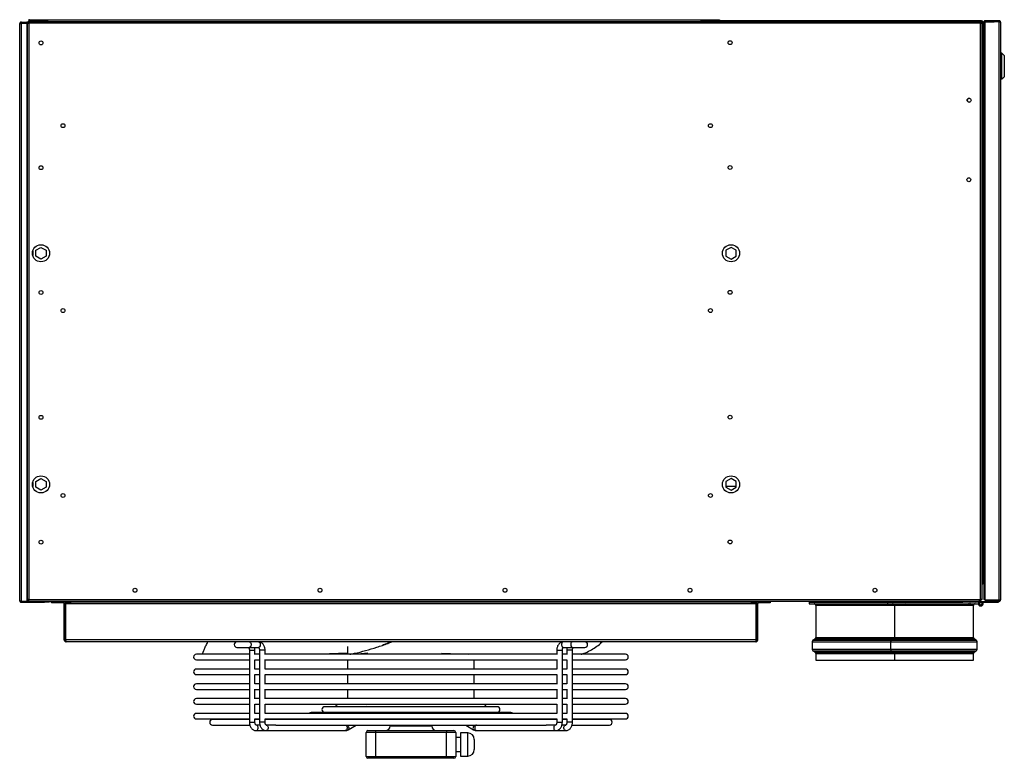
# Model space of a CAD drawing. Units: millimetres. Extents: x 26 to 269, y 55 to 178.
# Drawn here: x 108 to 184, y 55 to 112 of the extents above; entities that cross this region are included whole.
import ezdxf

# ---------------------------------------------------------------- set-up
doc = ezdxf.new("R2010")
doc.units = ezdxf.units.MM

msp = doc.modelspace()

# ---------------------------------------------------------------- linework, layer by layer
at = {"color": 7, "linetype": 'Continuous', "lineweight": 25}
for p, q in [((108.419, 111.826), (108.419, 111.755)), ((108.419, 111.826), (108.844, 111.826)), ((108.844, 111.826), (108.844, 111.755)), ((108.943, 111.826), (108.844, 111.826)), ((108.862, 111.78), (108.933, 111.78)), ((108.862, 111.78), (108.862, 67.219)), ((108.943, 111.862), (109.044, 111.862)), ((108.943, 111.862), (108.943, 111.79)), ((109.044, 111.94), (109.044, 112.012)), ((109.044, 112.012), (110.473, 112.012)), ((109.044, 111.94), (110.473, 111.94)), ((109.044, 111.933), (109.044, 111.862)), ((109.044, 111.933), (110.398, 111.933)), ((109.044, 111.862), (110.398, 111.862)), ((110.398, 111.933), (110.398, 111.862)), ((110.398, 111.862), (110.473, 111.862)), ((110.473, 111.862), (110.473, 112.012)), ((110.473, 112.012), (160.901, 112.012)), ((110.473, 111.862), (160.901, 111.862)), ((160.901, 112.012), (160.901, 111.862)), ((160.901, 112.012), (162.044, 112.012)), ((160.901, 111.94), (162.044, 111.94)), ((160.901, 111.862), (182.534, 111.862)), ((160.973, 111.862), (160.973, 111.933)), ((160.973, 111.933), (161.33, 111.933)), ((161.33, 111.933), (161.33, 111.862)), ((182.558, 111.933), (161.33, 111.933)), ((182.558, 111.862), (161.33, 111.862)), ((162.044, 111.94), (162.044, 112.012)), ((162.044, 112.012), (162.33, 112.012)), ((162.33, 111.94), (162.044, 111.94)), ((162.33, 112.012), (162.33, 111.94)), ((182.534, 111.862), (182.534, 111.79)), ((182.615, 111.78), (182.544, 111.78)), ((182.558, 111.862), (182.558, 111.933)), ((182.615, 111.805), (182.687, 111.805)), ((182.615, 110.933), (182.615, 111.805)), ((182.615, 67.219), (182.615, 111.78)), ((182.687, 110.933), (182.687, 111.805)), ((182.753, 111.852), (182.753, 67.229)), ((182.753, 111.852), (182.828, 111.852)), ((183.914, 111.933), (182.828, 111.933)), ((182.828, 111.933), (182.828, 111.862)), ((183.914, 111.862), (182.828, 111.862)), ((182.828, 111.855), (183.539, 111.855)), ((182.828, 111.852), (182.828, 67.229)), ((183.914, 111.852), (182.828, 111.852)), ((183.539, 111.855), (183.539, 111.852)), ((183.914, 111.933), (183.914, 111.862)), ((183.914, 111.852), (183.914, 67.158)), ((184.042, 111.805), (184.042, 67.205)), ((108.29, 67.133), (108.29, 111.697)), ((108.419, 111.755), (108.844, 111.755)), ((108.419, 67.086), (108.419, 111.745)), ((108.419, 111.745), (108.844, 111.745)), ((108.862, 111.755), (108.844, 111.755)), ((108.844, 111.745), (108.844, 67.086)), ((108.979, 111.755), (108.953, 111.755)), ((182.487, 111.733), (108.99, 111.733)), ((108.99, 111.733), (108.99, 67.219)), ((182.487, 67.219), (182.487, 111.733)), ((182.615, 110.933), (182.687, 110.933)), ((182.687, 110.576), (182.615, 110.576)), ((182.673, 110.558), (182.615, 110.558)), ((182.673, 68.433), (182.673, 110.558)), ((182.673, 110.558), (182.753, 110.558)), ((182.687, 110.933), (182.687, 110.576)), ((182.687, 110.558), (182.687, 110.576)), ((184.149, 109.43), (184.042, 109.43)), ((184.328, 109.251), (184.149, 109.43)), ((184.149, 107.43), (184.149, 109.43)), ((184.328, 109.251), (184.328, 107.608)), ((184.042, 107.43), (184.149, 107.43)), ((184.149, 107.43), (184.328, 107.608)), ((109.543, 94.196), (109.935, 94.423)), ((109.935, 94.423), (110.328, 94.196)), ((163.223, 94.423), (162.83, 94.196)), ((163.615, 94.196), (163.223, 94.423)), ((109.293, 94.121), (109.293, 93.816)), ((109.543, 93.742), (109.543, 94.196)), ((109.935, 93.515), (109.543, 93.742)), ((110.328, 93.742), (109.935, 93.515)), ((110.328, 94.196), (110.328, 93.742)), ((162.83, 94.196), (162.83, 93.742)), ((162.83, 93.742), (163.223, 93.515)), ((163.223, 93.515), (163.615, 93.742)), ((163.615, 93.742), (163.615, 94.196)), ((109.293, 76.264), (109.293, 75.959)), ((109.543, 76.339), (109.935, 76.565)), ((109.543, 75.885), (109.543, 76.339)), ((109.935, 76.565), (110.328, 76.339)), ((110.328, 76.339), (110.328, 75.885)), ((163.223, 76.565), (162.83, 76.339)), ((162.83, 76.339), (162.83, 75.885)), ((163.615, 76.339), (163.223, 76.565)), ((163.615, 75.885), (163.615, 76.339)), ((109.935, 75.658), (109.543, 75.885)), ((110.328, 75.885), (109.935, 75.658)), ((162.83, 75.969), (163.615, 75.969)), ((162.83, 75.885), (163.223, 75.658)), ((163.223, 75.658), (163.615, 75.885)), ((108.844, 67.897), (108.862, 67.897)), ((182.615, 68.433), (182.673, 68.433)), ((182.753, 68.433), (182.673, 68.433)), ((108.419, 67.086), (108.844, 67.086)), ((108.419, 67.005), (108.419, 67.076)), ((108.419, 67.076), (108.99, 67.076)), ((108.419, 67.005), (110.219, 67.005)), ((108.99, 67.219), (108.862, 67.219)), ((108.99, 67.219), (182.487, 67.219)), ((108.99, 67.076), (108.99, 67.219)), ((182.383, 67.076), (108.99, 67.076)), ((110.219, 67.005), (110.219, 67.076)), ((110.576, 67.005), (110.219, 67.005)), ((110.576, 67.076), (110.576, 67.005)), ((110.755, 66.969), (110.755, 67.076)), ((111.112, 66.969), (110.755, 66.969)), ((111.112, 67.076), (111.112, 66.969)), ((111.665, 66.969), (111.112, 66.969)), ((111.665, 66.969), (111.665, 67.076)), ((111.719, 64.112), (111.719, 66.915)), ((111.826, 66.915), (111.719, 66.915)), ((111.826, 64.112), (111.826, 66.915)), ((111.851, 66.969), (111.851, 67.076)), ((112.209, 66.969), (111.851, 66.969)), ((111.851, 66.969), (111.851, 66.915)), ((111.851, 66.915), (165.158, 66.915)), ((111.851, 64.112), (111.851, 66.915)), ((112.209, 67.076), (112.209, 66.969)), ((112.209, 66.969), (164.801, 66.969)), ((164.801, 66.969), (164.801, 67.076)), ((165.158, 66.969), (164.801, 66.969)), ((165.158, 67.076), (165.158, 66.969)), ((165.158, 66.915), (165.158, 66.969)), ((165.158, 64.112), (165.158, 66.915)), ((165.183, 66.915), (165.29, 66.915)), ((165.183, 64.112), (165.183, 66.915)), ((165.29, 64.112), (165.29, 66.915)), ((165.345, 66.969), (165.345, 67.076)), ((165.898, 66.969), (165.345, 66.969)), ((165.898, 66.969), (165.898, 67.076)), ((166.255, 66.969), (165.898, 66.969)), ((166.255, 67.076), (166.255, 66.969)), ((169.258, 67.076), (169.258, 66.897)), ((169.258, 67.076), (169.258, 67.005)), ((169.258, 67.076), (169.258, 67.005)), ((169.258, 67.005), (175.319, 67.005)), ((169.258, 67.005), (172.83, 67.005)), ((172.83, 67.005), (175.319, 67.005)), ((175.319, 67.076), (175.319, 66.897)), ((175.319, 67.076), (175.319, 67.005)), ((175.319, 67.005), (178.891, 67.005)), ((178.891, 67.005), (181.125, 67.005)), ((181.125, 67.005), (181.125, 67.076)), ((182.315, 67.005), (181.125, 67.005)), ((182.315, 67.005), (182.315, 67.076)), ((182.315, 67.005), (182.365, 67.005)), ((182.508, 67.076), (182.383, 67.076)), ((182.615, 67.219), (182.487, 67.219)), ((182.508, 67.076), (182.957, 67.076)), ((182.508, 67.005), (183.892, 67.005)), ((182.602, 66.949), (182.665, 66.984)), ((182.651, 67.005), (182.665, 66.984)), ((182.828, 67.229), (182.753, 67.229)), ((182.828, 67.229), (182.828, 67.158)), ((183.914, 67.158), (182.828, 67.158)), ((182.957, 67.076), (182.957, 67.147)), ((183.914, 67.147), (182.957, 67.147)), ((183.914, 67.076), (182.957, 67.076)), ((183.892, 67.076), (183.892, 67.005)), ((183.914, 67.076), (183.914, 67.147)), ((169.258, 66.897), (172.143, 66.897)), ((169.776, 66.755), (169.776, 64.295)), ((172.143, 66.897), (175.319, 66.897)), ((175.807, 66.755), (172.995, 66.755)), ((175.319, 66.897), (181.534, 66.897)), ((175.837, 66.755), (175.837, 64.295)), ((181.491, 66.755), (176.908, 66.755)), ((181.534, 66.897), (182.33, 66.897)), ((181.944, 64.295), (181.944, 66.755)), ((111.719, 64.112), (111.826, 64.112)), ((165.158, 64.112), (111.851, 64.112)), ((165.129, 63.95), (111.88, 63.95)), ((165.29, 64.112), (165.183, 64.112)), ((169.49, 63.951), (169.49, 63.38)), ((169.713, 64.176), (169.554, 64.07)), ((175.551, 63.951), (175.551, 63.38)), ((175.774, 64.176), (175.615, 64.07)), ((182.167, 64.07), (182.008, 64.176)), ((182.23, 63.38), (182.23, 63.951)), ((125.072, 63.522), (126.017, 63.522)), ((126.017, 63.522), (126.724, 63.522)), ((126.03, 63.307), (126.03, 57.736)), ((126.458, 62.978), (126.458, 63.307)), ((126.813, 63.307), (126.813, 57.736)), ((127.241, 62.974), (127.241, 63.307)), ((133.612, 63.6), (133.612, 62.989)), ((149.768, 63.307), (149.768, 62.974)), ((150.197, 57.736), (150.197, 63.307)), ((150.286, 63.522), (150.993, 63.522)), ((150.551, 63.307), (150.551, 62.978)), ((150.98, 57.736), (150.98, 63.307)), ((150.993, 63.522), (151.938, 63.522)), ((169.554, 63.261), (169.713, 63.154)), ((175.615, 63.261), (175.774, 63.154)), ((182.008, 63.154), (182.167, 63.261)), ((126.03, 62.989), (121.933, 62.989)), ((121.933, 62.56), (126.03, 62.56)), ((126.813, 62.989), (126.458, 62.989)), ((126.458, 61.835), (126.458, 62.571)), ((126.458, 62.56), (126.813, 62.56)), ((149.768, 62.989), (127.241, 62.989)), ((127.241, 61.831), (127.241, 62.575)), ((127.241, 62.56), (149.768, 62.56)), ((133.612, 63.062), (131.52, 62.989)), ((133.298, 62.989), (133.037, 63.042)), ((133.612, 62.56), (133.612, 61.846)), ((135.167, 63.078), (134.38, 62.989)), ((140.876, 63.078), (142.94, 62.989)), ((143.398, 61.846), (143.398, 62.56)), ((149.768, 62.575), (149.768, 61.831)), ((150.551, 62.989), (150.197, 62.989)), ((150.197, 62.56), (150.551, 62.56)), ((150.551, 62.571), (150.551, 61.835)), ((155.076, 62.989), (150.98, 62.989)), ((150.98, 62.56), (155.076, 62.56)), ((169.776, 63.036), (169.776, 62.54)), ((169.776, 62.54), (172.242, 62.54)), ((172.242, 62.54), (175.837, 62.54)), ((175.837, 63.036), (175.837, 62.54)), ((175.837, 62.54), (181.15, 62.54)), ((181.15, 62.54), (181.944, 62.54)), ((181.944, 62.54), (181.944, 63.036)), ((126.03, 61.846), (121.933, 61.846)), ((126.813, 61.846), (126.458, 61.846)), ((149.768, 61.846), (127.241, 61.846)), ((150.551, 61.846), (150.197, 61.846)), ((155.076, 61.846), (150.98, 61.846)), ((121.933, 61.417), (126.03, 61.417)), ((126.458, 60.692), (126.458, 61.428)), ((126.458, 61.417), (126.813, 61.417)), ((127.241, 60.689), (127.241, 61.432)), ((127.241, 61.417), (149.768, 61.417)), ((133.612, 61.417), (133.612, 60.703)), ((143.398, 60.703), (143.398, 61.417)), ((149.768, 61.432), (149.768, 60.689)), ((150.197, 61.417), (150.551, 61.417)), ((150.551, 61.428), (150.551, 60.692)), ((150.98, 61.417), (155.076, 61.417)), ((126.03, 60.703), (121.933, 60.703)), ((121.933, 60.275), (126.03, 60.275)), ((126.813, 60.703), (126.458, 60.703)), ((126.458, 59.549), (126.458, 60.286)), ((126.458, 60.275), (126.813, 60.275)), ((149.768, 60.703), (127.241, 60.703)), ((127.241, 59.546), (127.241, 60.289)), ((127.241, 60.275), (149.768, 60.275)), ((133.612, 60.275), (133.612, 59.56)), ((143.398, 59.56), (143.398, 60.275)), ((149.768, 60.289), (149.768, 59.546)), ((150.551, 60.703), (150.197, 60.703)), ((150.197, 60.275), (150.551, 60.275)), ((150.551, 60.286), (150.551, 59.549)), ((155.076, 60.703), (150.98, 60.703)), ((150.98, 60.275), (155.076, 60.275)), ((126.03, 59.56), (121.933, 59.56)), ((126.813, 59.56), (126.458, 59.56)), ((149.768, 59.56), (127.241, 59.56)), ((150.551, 59.56), (150.197, 59.56)), ((155.076, 59.56), (150.98, 59.56)), ((121.933, 59.132), (126.03, 59.132)), ((126.458, 58.406), (126.458, 59.143)), ((126.458, 59.132), (126.813, 59.132)), ((127.241, 58.403), (127.241, 59.146)), ((127.241, 59.132), (149.768, 59.132)), ((145.161, 58.935), (131.849, 58.935)), ((132.901, 58.953), (144.109, 58.953)), ((135.037, 58.953), (135.007, 58.935)), ((135.82, 58.953), (135.79, 58.935)), ((137.473, 58.935), (137.48, 58.953)), ((139.53, 58.953), (139.537, 58.935)), ((141.22, 58.935), (141.19, 58.953)), ((142.002, 58.935), (141.973, 58.953)), ((149.768, 59.146), (149.768, 58.403)), ((150.197, 59.132), (150.551, 59.132)), ((150.551, 59.143), (150.551, 58.406)), ((150.98, 59.132), (155.076, 59.132)), ((126.03, 58.417), (121.933, 58.417)), ((121.933, 57.989), (126.03, 57.989)), ((126.03, 57.95), (123.178, 57.95)), ((126.813, 58.417), (126.458, 58.417)), ((126.458, 57.736), (126.458, 58)), ((126.458, 57.989), (126.813, 57.989)), ((126.813, 57.95), (126.458, 57.95)), ((149.768, 58.417), (127.241, 58.417)), ((127.241, 57.736), (127.241, 58.003)), ((127.241, 57.989), (149.768, 57.989)), ((149.768, 57.95), (127.241, 57.95)), ((129.604, 57.989), (129.569, 57.95)), ((146.213, 58.488), (130.797, 58.488)), ((131.849, 58.506), (145.161, 58.506)), ((134.293, 58.506), (134.263, 58.488)), ((135.076, 58.506), (135.046, 58.488)), ((135.879, 58.488), (135.909, 58.506)), ((136.898, 58.506), (136.898, 58.488)), ((140.112, 58.488), (140.112, 58.506)), ((141.101, 58.506), (141.131, 58.488)), ((141.963, 58.488), (141.934, 58.506)), ((142.746, 58.488), (142.716, 58.506)), ((147.44, 57.95), (147.405, 57.989)), ((149.768, 58.003), (149.768, 57.736)), ((150.551, 58.417), (150.197, 58.417)), ((150.197, 57.989), (150.551, 57.989)), ((150.551, 57.95), (150.197, 57.95)), ((150.551, 58), (150.551, 57.736)), ((155.076, 58.417), (150.98, 58.417)), ((150.98, 57.989), (155.076, 57.989)), ((153.832, 57.95), (150.98, 57.95)), ((123.178, 57.522), (126.052, 57.522)), ((126.843, 57.522), (126.547, 57.522)), ((126.547, 57.093), (127.33, 57.093)), ((128.065, 57.522), (127.33, 57.522)), ((127.33, 57.093), (133.434, 57.093)), ((128.065, 57.522), (148.944, 57.522)), ((133.662, 57.158), (134.269, 57.522)), ((135.188, 57.093), (135.759, 57.093)), ((135.759, 57.093), (135.759, 56.95)), ((135.759, 57.093), (141.25, 57.093)), ((136.898, 57.522), (136.898, 57.45)), ((140.112, 57.45), (140.112, 57.522)), ((141.25, 57.093), (141.25, 56.95)), ((141.25, 57.093), (141.822, 57.093)), ((142.741, 57.522), (143.347, 57.158)), ((143.576, 57.093), (149.68, 57.093)), ((149.68, 57.522), (148.944, 57.522)), ((149.68, 57.093), (150.462, 57.093)), ((150.462, 57.522), (150.168, 57.522)), ((150.957, 57.522), (153.832, 57.522)), ((135.759, 56.95), (135.045, 56.95)), ((135.045, 55.093), (135.045, 56.95)), ((141.25, 56.95), (135.759, 56.95)), ((135.759, 56.95), (135.759, 55.093)), ((141.25, 55.093), (141.25, 56.95)), ((141.965, 56.95), (141.25, 56.95)), ((141.965, 56.95), (141.965, 55.093)), ((142.322, 56.557), (141.965, 56.557)), ((142.893, 56.915), (142.322, 56.915)), ((142.322, 56.915), (142.322, 56.022)), ((143.393, 56.415), (143.393, 56.022)), ((142.322, 56.022), (142.322, 55.129)), ((143.393, 56.022), (143.393, 55.629)), ((135.045, 55.093), (135.759, 55.093)), ((135.759, 54.95), (135.188, 54.95)), ((135.759, 55.093), (141.25, 55.093)), ((135.759, 54.95), (135.759, 55.093)), ((141.25, 54.95), (135.759, 54.95)), ((141.25, 54.95), (141.25, 55.093)), ((141.25, 55.093), (141.965, 55.093)), ((141.822, 54.95), (141.25, 54.95)), ((141.965, 55.486), (142.322, 55.486)), ((142.322, 55.129), (142.893, 55.129))]:
    msp.add_line(p, q, dxfattribs=at)
at = {"color": 8, "linetype": 'Continuous', "lineweight": 25}
for p, q in [((182.828, 111.855), (182.828, 111.852)), ((108.862, 67.237), (108.844, 67.237)), ((172.806, 66.755), (169.776, 66.755)), ((176.768, 66.755), (175.837, 66.755)), ((181.944, 66.755), (181.585, 66.755)), ((169.49, 63.951), (172.187, 63.951)), ((169.554, 64.07), (172.199, 64.07)), ((169.713, 64.176), (172.23, 64.176)), ((169.776, 64.295), (172.242, 64.295)), ((172.187, 63.951), (175.551, 63.951)), ((172.199, 64.07), (175.615, 64.07)), ((172.23, 64.176), (175.774, 64.176)), ((172.242, 64.295), (175.837, 64.295)), ((175.551, 63.951), (181.362, 63.951)), ((175.615, 64.07), (181.315, 64.07)), ((175.774, 64.176), (181.197, 64.176)), ((175.837, 64.295), (181.15, 64.295)), ((181.15, 64.295), (181.944, 64.295)), ((181.197, 64.176), (182.008, 64.176)), ((181.315, 64.07), (182.167, 64.07)), ((181.362, 63.951), (182.23, 63.951)), ((126.03, 63.307), (126.458, 63.307)), ((127.241, 63.307), (126.813, 63.307)), ((149.768, 63.307), (150.197, 63.307)), ((150.98, 63.307), (150.551, 63.307)), ((169.49, 63.38), (172.187, 63.38)), ((169.554, 63.261), (172.199, 63.261)), ((169.713, 63.154), (172.23, 63.154)), ((172.187, 63.38), (175.551, 63.38)), ((172.199, 63.261), (175.615, 63.261)), ((172.23, 63.154), (175.774, 63.154)), ((175.551, 63.38), (181.362, 63.38)), ((175.615, 63.261), (181.315, 63.261)), ((175.774, 63.154), (181.197, 63.154)), ((181.197, 63.154), (182.008, 63.154)), ((181.315, 63.261), (182.167, 63.261)), ((181.362, 63.38), (182.23, 63.38)), ((169.776, 63.036), (172.242, 63.036)), ((172.242, 63.036), (175.837, 63.036)), ((175.837, 63.036), (181.15, 63.036)), ((181.15, 63.036), (181.944, 63.036)), ((135.673, 58.935), (135.671, 58.953)), ((135.768, 58.935), (135.773, 58.953)), ((136.454, 58.953), (136.456, 58.935)), ((136.556, 58.953), (136.551, 58.935)), ((137.258, 58.953), (137.253, 58.935)), ((139.751, 58.953), (139.756, 58.935)), ((140.453, 58.953), (140.458, 58.935)), ((140.556, 58.953), (140.553, 58.935)), ((141.241, 58.935), (141.236, 58.953)), ((141.336, 58.935), (141.338, 58.953)), ((126.03, 57.736), (126.458, 57.736)), ((127.241, 57.736), (126.813, 57.736)), ((136.898, 57.45), (140.112, 57.45)), ((149.768, 57.736), (150.197, 57.736)), ((150.98, 57.736), (150.551, 57.736)), ((142.893, 56.022), (142.893, 56.915)), ((142.893, 55.129), (142.893, 56.022))]:
    msp.add_line(p, q, dxfattribs=at)
at = {"color": 7, "linetype": 'Continuous', "lineweight": 25, "flags": 128}
msp.add_lwpolyline([(176.815, 66.897), (176.833, 66.895), (176.851, 66.887), (176.867, 66.873), (176.881, 66.856), (176.892, 66.834), (176.901, 66.809), (176.906, 66.783), (176.908, 66.755)], dxfattribs=at)
at = {"color": 8, "linetype": 'Continuous', "lineweight": 25, "flags": 128}
for points in [[(126.017, 63.95), (126.069, 63.937), (126.114, 63.9), (126.148, 63.843), (126.166, 63.773), (126.166, 63.699), (126.148, 63.629), (126.114, 63.572), (126.069, 63.535), (126.017, 63.522), (126.017, 63.522)], [(126.724, 63.95), (126.776, 63.937), (126.821, 63.9), (126.855, 63.843), (126.873, 63.773), (126.873, 63.699), (126.855, 63.629), (126.821, 63.572), (126.776, 63.535), (126.724, 63.522), (126.724, 63.522)], [(150.286, 63.95), (150.234, 63.937), (150.188, 63.9), (150.154, 63.843), (150.136, 63.773), (150.136, 63.699), (150.154, 63.629), (150.188, 63.572), (150.234, 63.535), (150.286, 63.522), (150.286, 63.522)], [(150.993, 63.95), (150.941, 63.937), (150.895, 63.9), (150.862, 63.843), (150.844, 63.773), (150.844, 63.699), (150.862, 63.629), (150.895, 63.572), (150.941, 63.535), (150.993, 63.522), (150.993, 63.522)], [(126.547, 57.093), (126.599, 57.106), (126.644, 57.143), (126.678, 57.2), (126.696, 57.27), (126.696, 57.345), (126.678, 57.415), (126.644, 57.472), (126.599, 57.509), (126.547, 57.522)], [(127.33, 57.522), (127.382, 57.509), (127.427, 57.472), (127.461, 57.415), (127.479, 57.345), (127.479, 57.27), (127.461, 57.2), (127.427, 57.143), (127.382, 57.106), (127.33, 57.093), (127.33, 57.093)], [(133.434, 57.522), (133.486, 57.509), (133.531, 57.472), (133.565, 57.415), (133.583, 57.345), (133.583, 57.27), (133.565, 57.2), (133.531, 57.143), (133.486, 57.106), (133.434, 57.093), (133.434, 57.093)], [(133.56, 57.522), (133.604, 57.493), (133.654, 57.44), (133.691, 57.376), (133.712, 57.307), (133.713, 57.243), (133.695, 57.19), (133.662, 57.158)], [(143.45, 57.522), (143.405, 57.493), (143.356, 57.44), (143.318, 57.376), (143.298, 57.307), (143.297, 57.243), (143.315, 57.19), (143.347, 57.158)], [(143.576, 57.522), (143.524, 57.509), (143.478, 57.472), (143.445, 57.415), (143.427, 57.345), (143.427, 57.27), (143.445, 57.2), (143.478, 57.143), (143.524, 57.106), (143.576, 57.093), (143.576, 57.093)], [(149.68, 57.522), (149.628, 57.509), (149.582, 57.472), (149.548, 57.415), (149.53, 57.345), (149.53, 57.27), (149.548, 57.2), (149.582, 57.143), (149.628, 57.106), (149.68, 57.093), (149.68, 57.093)], [(150.462, 57.093), (150.411, 57.106), (150.365, 57.143), (150.331, 57.2), (150.313, 57.27), (150.313, 57.345), (150.331, 57.415), (150.365, 57.472), (150.411, 57.509), (150.462, 57.522)]]:
    msp.add_lwpolyline(points, dxfattribs=at)
at = {"color": 7, "linetype": 'Continuous', "lineweight": 25}
for centre, radius in [((109.935, 110.219), 0.15), ((163.151, 110.237), 0.15), ((181.61, 105.79), 0.15), ((111.635, 103.826), 0.15), ((161.635, 103.826), 0.15), ((109.935, 100.576), 0.15), ((163.151, 100.594), 0.15), ((181.587, 99.647), 0.15), ((109.935, 93.969), 0.661), ((163.223, 93.969), 0.661), ((109.935, 90.933), 0.15), ((163.151, 90.951), 0.15), ((111.635, 89.54), 0.15), ((161.635, 89.54), 0.15), ((109.935, 81.29), 0.15), ((163.151, 81.308), 0.15), ((109.935, 76.112), 0.661), ((163.223, 76.112), 0.661), ((111.635, 75.255), 0.15), ((161.635, 75.255), 0.15), ((109.935, 71.647), 0.15), ((163.151, 71.665), 0.15), ((117.195, 67.933), 0.15), ((131.481, 67.933), 0.15), ((145.767, 67.933), 0.15), ((160.053, 67.933), 0.15), ((174.338, 67.933), 0.15), ((182.508, 66.897), 0.107)]:
    msp.add_circle(centre, radius, dxfattribs=at)
for centre, radius, start, end in [((109.044, 111.937), 0.075, 90, 270), ((109.044, 111.937), 0.00357, 90, 270), ((182.558, 111.805), 0.129, 0, 90), ((182.558, 111.805), 0.0571, 0, 90), ((182.828, 111.858), 0.075, 90, 184.99495), ((182.828, 111.858), 0.00357, 90, 270), ((181.61, 105.79), 0.15, 90, 270.18779), ((108.99, 67.237), 0.161, 205.49074, 270), ((108.99, 67.237), 0.0543, 200.00519, 270), ((111.665, 66.915), 0.161, 0, 90), ((111.665, 66.915), 0.0543, 0, 90), ((165.345, 66.915), 0.161, 90, 180), ((165.345, 66.915), 0.0543, 90, 180), ((182.508, 66.897), 0.179, 90, 29), ((182.508, 66.897), 0.107, 90, 29), ((182.957, 67.205), 0.129, 201.46157, 270), ((182.957, 67.205), 0.0571, 235.40877, 270), ((169.633, 66.755), 0.143, 0, 90), ((168.277, 66.79), 4.529, 359.54817, 1.35572), ((173.661, 66.79), 0.667, 170.74714, 183.06038), ((175.694, 66.755), 0.143, 0, 90), ((176.642, 66.773), 0.127, 351.659, 77.95608), ((181.624, 66.764), 0.134, 94.95443, 184.21722), ((181.72, 66.763), 0.135, 93.80024, 183.3526), ((182.087, 66.755), 0.143, 90, 180), ((125.072, 63.736), 0.214, 90, 270), ((151.938, 63.736), 0.214, 270, 90), ((169.633, 63.951), 0.143, 123.85503, 180), ((169.633, 64.295), 0.143, 303.85503, 0), ((175.694, 63.951), 0.143, 123.85503, 180), ((175.694, 64.295), 0.143, 303.85503, 0), ((182.087, 64.295), 0.143, 180, 236.14497), ((182.087, 63.951), 0.143, 0, 56.14497), ((169.633, 63.38), 0.143, 180, 236.14497), ((169.633, 63.036), 0.143, 0, 56.14497), ((175.694, 63.38), 0.143, 180, 236.14497), ((175.694, 63.036), 0.143, 0, 56.14497), ((182.087, 63.036), 0.143, 123.85503, 180), ((182.087, 63.38), 0.143, 303.85503, 0), ((121.933, 62.775), 0.214, 90, 270), ((155.076, 62.775), 0.214, 270, 90), ((121.933, 61.632), 0.214, 90, 270), ((155.076, 61.632), 0.214, 270, 90), ((121.933, 60.489), 0.214, 90, 270), ((155.076, 60.489), 0.214, 270, 90), ((121.933, 59.346), 0.214, 90, 270), ((155.076, 59.346), 0.214, 270, 90), ((131.849, 58.721), 0.214, 90, 270), ((132.901, 59.167), 0.214, 189.49307, 270), ((144.109, 59.167), 0.214, 270, 350.50693), ((145.161, 58.721), 0.214, 270, 90), ((121.933, 58.203), 0.214, 90, 270), ((123.178, 57.736), 0.214, 90, 270), ((130.797, 58.274), 0.214, 90, 137.96866), ((146.213, 58.274), 0.214, 42.03134, 90), ((153.832, 57.736), 0.214, 270, 90), ((155.076, 58.203), 0.214, 270, 90), ((135.188, 56.95), 0.143, 90, 180), ((136.54, 57.45), 0.357, 270, 0), ((140.469, 57.45), 0.357, 180, 270), ((141.822, 56.95), 0.143, 0, 90), ((142.893, 56.415), 0.5, 0, 90), ((142.893, 55.629), 0.5, 270, 0), ((135.188, 55.093), 0.143, 180, 270), ((141.822, 55.093), 0.143, 270, 0)]:
    msp.add_arc(centre, radius, start, end, dxfattribs=at)
at = {"color": 8, "linetype": 'Continuous', "lineweight": 25}
msp.add_arc((175.952, 66.755), 0.146, 153.73061, 180.03677, dxfattribs=at)
at = {"color": 7, "linetype": 'Continuous', "lineweight": 25}
for points, knots in [([(108.419, 111.826), (108.404, 111.825), (108.375, 111.822), (108.335, 111.798), (108.306, 111.764), (108.292, 111.728), (108.291, 111.705), (108.29, 111.697)], [0, 0, 0, 0, 0.22046, 0.440935, 0.66141, 0.881885, 1, 1, 1, 1]), ([(108.862, 111.78), (108.863, 111.777), (108.866, 111.77), (108.89, 111.759), (108.924, 111.749), (108.96, 111.74), (108.983, 111.735), (108.99, 111.733)], [0, 0, 0, 0, 0.22046, 0.440935, 0.66141, 0.881885, 1, 1, 1, 1]), ([(108.933, 111.78), (108.934, 111.776), (108.936, 111.769), (108.948, 111.757), (108.966, 111.746), (108.982, 111.738), (108.99, 111.734), (108.99, 111.733)], [0, 0, 0, 0, 0.242757, 0.485514, 0.728178, 0.970843, 1, 1, 1, 1]), ([(108.99, 111.733), (108.987, 111.748), (108.98, 111.778), (108.97, 111.817), (108.959, 111.846), (108.951, 111.86), (108.945, 111.861), (108.943, 111.862)], [0, 0, 0, 0, 0.22046, 0.440935, 0.66141, 0.881885, 1, 1, 1, 1]), ([(108.99, 111.733), (108.987, 111.74), (108.979, 111.755), (108.968, 111.774), (108.956, 111.786), (108.948, 111.79), (108.944, 111.79), (108.943, 111.79)], [0, 0, 0, 0, 0.242757, 0.485514, 0.728178, 0.970843, 1, 1, 1, 1]), ([(182.534, 111.862), (182.53, 111.86), (182.524, 111.857), (182.513, 111.834), (182.503, 111.8), (182.494, 111.764), (182.489, 111.741), (182.487, 111.733)], [0, 0, 0, 0, 0.22046, 0.440935, 0.66141, 0.881885, 1, 1, 1, 1]), ([(182.534, 111.79), (182.53, 111.79), (182.523, 111.788), (182.511, 111.775), (182.5, 111.757), (182.492, 111.742), (182.487, 111.734), (182.487, 111.733)], [0, 0, 0, 0, 0.242757, 0.485514, 0.728178, 0.970843, 1, 1, 1, 1]), ([(182.487, 111.733), (182.502, 111.737), (182.531, 111.744), (182.571, 111.754), (182.6, 111.764), (182.614, 111.773), (182.615, 111.778), (182.615, 111.78)], [0, 0, 0, 0, 0.22046, 0.440935, 0.66141, 0.881885, 1, 1, 1, 1]), ([(182.487, 111.733), (182.494, 111.737), (182.509, 111.745), (182.527, 111.756), (182.54, 111.767), (182.544, 111.776), (182.544, 111.78), (182.544, 111.78)], [0, 0, 0, 0, 0.242757, 0.485514, 0.728178, 0.970843, 1, 1, 1, 1]), ([(184.042, 111.805), (184.041, 111.819), (184.038, 111.849), (184.014, 111.888), (183.98, 111.918), (183.944, 111.932), (183.922, 111.933), (183.914, 111.933)], [0, 0, 0, 0, 0.22046, 0.440935, 0.66141, 0.881885, 1, 1, 1, 1]), ([(183.957, 111.841), (183.956, 111.842), (183.952, 111.849), (183.938, 111.858), (183.923, 111.862), (183.915, 111.862), (183.914, 111.862)], [0, 0, 0, 0, 0.064575, 0.505781, 0.946987, 1, 1, 1, 1]), ([(183.914, 111.852), (183.929, 111.848), (183.958, 111.841), (183.998, 111.831), (184.027, 111.821), (184.041, 111.812), (184.042, 111.806), (184.042, 111.805)], [0, 0, 0, 0, 0.22046, 0.440935, 0.66141, 0.881885, 1, 1, 1, 1]), ([(108.29, 111.697), (108.292, 111.701), (108.295, 111.708), (108.318, 111.718), (108.353, 111.729), (108.388, 111.737), (108.411, 111.743), (108.419, 111.745)], [0, 0, 0, 0, 0.22046, 0.440935, 0.66141, 0.881885, 1, 1, 1, 1]), ([(108.419, 111.755), (108.412, 111.754), (108.398, 111.752), (108.382, 111.743), (108.377, 111.736), (108.376, 111.734)], [0, 0, 0, 0, 0.442616, 0.885232, 1, 1, 1, 1]), ([(108.419, 67.086), (108.404, 67.09), (108.375, 67.097), (108.335, 67.107), (108.306, 67.117), (108.292, 67.126), (108.291, 67.131), (108.29, 67.133)], [0, 0, 0, 0, 0.22046, 0.440935, 0.66141, 0.881885, 1, 1, 1, 1]), ([(108.29, 67.133), (108.292, 67.118), (108.295, 67.089), (108.318, 67.049), (108.353, 67.02), (108.388, 67.006), (108.411, 67.005), (108.419, 67.005)], [0, 0, 0, 0, 0.22046, 0.440935, 0.66141, 0.881885, 1, 1, 1, 1]), ([(108.376, 67.096), (108.377, 67.095), (108.381, 67.088), (108.395, 67.08), (108.41, 67.076), (108.418, 67.076), (108.419, 67.076)], [0, 0, 0, 0, 0.064575, 0.505781, 0.946987, 1, 1, 1, 1]), ([(182.409, 67.219), (182.408, 67.204), (182.404, 67.168), (182.397, 67.121), (182.39, 67.083), (182.385, 67.078), (182.383, 67.076)], [0, 0, 0, 0, 0.189052, 0.459368, 0.729684, 1, 1, 1, 1]), ([(182.383, 67.076), (182.404, 67.078), (182.446, 67.083), (182.499, 67.121), (182.534, 67.168), (182.538, 67.204), (182.54, 67.219)], [0, 0, 0, 0, 0.270316, 0.540632, 0.810948, 1, 1, 1, 1]), ([(182.406, 67.189), (182.411, 67.192), (182.422, 67.199), (182.432, 67.21), (182.433, 67.218), (182.433, 67.219)], [0, 0, 0, 0, 0.435781, 0.945908, 1, 1, 1, 1]), ([(184.042, 67.205), (184.041, 67.201), (184.038, 67.194), (184.014, 67.184), (183.98, 67.174), (183.944, 67.165), (183.922, 67.159), (183.914, 67.158)], [0, 0, 0, 0, 0.2204604, 0.4409352, 0.6614102, 0.8818849, 1, 1, 1, 1]), ([(183.914, 67.076), (183.929, 67.078), (183.958, 67.081), (183.998, 67.104), (184.027, 67.138), (184.041, 67.174), (184.042, 67.197), (184.042, 67.205)], [0, 0, 0, 0, 0.22046, 0.440935, 0.66141, 0.881885, 1, 1, 1, 1]), ([(183.914, 67.147), (183.921, 67.148), (183.935, 67.15), (183.95, 67.159), (183.955, 67.166), (183.956, 67.168)], [0, 0, 0, 0, 0.442616, 0.885232, 1, 1, 1, 1]), ([(172.995, 66.755), (172.993, 66.755), (172.939, 66.755), (172.876, 66.758), (172.815, 66.755), (172.806, 66.755)], [0, 0, 0, 0, 0.037889, 0.844619, 1, 1, 1, 1]), ([(175.843, 66.755), (175.843, 66.755), (175.834, 66.755), (175.822, 66.758), (175.809, 66.755), (175.807, 66.755)], [0, 0, 0, 0, 0.0378893, 0.8446193, 1, 1, 1, 1]), ([(176.908, 66.755), (176.906, 66.755), (176.866, 66.755), (176.819, 66.758), (176.775, 66.755), (176.768, 66.755)], [0, 0, 0, 0, 0.0378893, 0.8446193, 1, 1, 1, 1]), ([(181.585, 66.755), (181.584, 66.755), (181.559, 66.755), (181.528, 66.758), (181.496, 66.755), (181.491, 66.755)], [0, 0, 0, 0, 0.037889, 0.844619, 1, 1, 1, 1]), ([(111.826, 64.112), (111.827, 64.105), (111.829, 64.091), (111.84, 64.073), (111.852, 64.066), (111.857, 64.063)], [0, 0, 0, 0, 0.350353, 0.700707, 1, 1, 1, 1]), ([(122.441, 62.989), (122.442, 63.012), (122.444, 63.091), (122.499, 63.27), (122.606, 63.527), (122.72, 63.755), (122.808, 63.91), (122.831, 63.95)], [0, 0, 0, 0, 0.112549, 0.376912, 0.643344, 0.907408, 1, 1, 1, 1]), ([(127.241, 63.307), (127.241, 63.331), (127.239, 63.395), (127.222, 63.498), (127.184, 63.614), (127.128, 63.719), (127.058, 63.807), (126.977, 63.874), (126.889, 63.922), (126.802, 63.947), (126.746, 63.949), (126.724, 63.95)], [0, 0, 0, 0, 0.071487, 0.1973304, 0.3243887, 0.4527303, 0.5815561, 0.6948709, 0.8050732, 0.9243993, 1, 1, 1, 1]), ([(133.783, 62.989), (133.905, 63.012), (134.31, 63.091), (135.009, 63.27), (135.87, 63.527), (136.543, 63.755), (136.921, 63.91), (137.019, 63.95)], [0, 0, 0, 0, 0.112549, 0.376912, 0.643344, 0.907408, 1, 1, 1, 1]), ([(136.982, 63.95), (136.938, 63.932), (136.842, 63.891), (136.702, 63.835), (136.571, 63.784), (136.464, 63.743), (136.379, 63.711), (136.325, 63.692), (136.305, 63.684)], [0, 0, 0, 0, 0.198279, 0.438171, 0.632237, 0.780318, 0.915274, 1, 1, 1, 1]), ([(150.286, 63.95), (150.261, 63.949), (150.205, 63.946), (150.119, 63.92), (150.031, 63.873), (149.954, 63.808), (149.887, 63.726), (149.832, 63.628), (149.793, 63.519), (149.772, 63.41), (149.769, 63.339), (149.768, 63.307)], [0, 0, 0, 0, 0.0833082, 0.1951471, 0.3067632, 0.4202396, 0.5369529, 0.6571363, 0.7799475, 0.9042139, 1, 1, 1, 1]), ([(151.65, 62.989), (151.724, 63.012), (151.973, 63.091), (152.35, 63.27), (152.775, 63.527), (153.077, 63.755), (153.222, 63.91), (153.26, 63.95)], [0, 0, 0, 0, 0.1125488, 0.3769116, 0.6433441, 0.9074076, 1, 1, 1, 1]), ([(165.152, 64.063), (165.158, 64.066), (165.169, 64.073), (165.181, 64.091), (165.183, 64.105), (165.183, 64.112)], [0, 0, 0, 0, 0.299293, 0.649647, 1, 1, 1, 1]), ([(125.941, 63.522), (125.941, 63.522), (125.941, 63.522), (125.946, 63.521), (125.966, 63.507), (125.991, 63.473), (126.014, 63.421), (126.028, 63.363), (126.029, 63.324), (126.03, 63.307)], [0, 0, 0, 0, 0.082369, 0.269205, 0.421519, 0.579535, 0.732636, 0.886938, 1, 1, 1, 1]), ([(126.458, 63.307), (126.458, 63.331), (126.456, 63.394), (126.446, 63.468), (126.431, 63.514), (126.428, 63.522)], [0, 0, 0, 0, 0.317915, 0.877564, 1, 1, 1, 1]), ([(126.724, 63.522), (126.724, 63.522), (126.724, 63.522), (126.729, 63.521), (126.749, 63.507), (126.774, 63.473), (126.797, 63.421), (126.811, 63.363), (126.812, 63.324), (126.813, 63.307)], [0, 0, 0, 0, 0.082369, 0.269205, 0.421519, 0.579535, 0.732636, 0.886938, 1, 1, 1, 1]), ([(150.197, 63.307), (150.197, 63.319), (150.198, 63.353), (150.208, 63.407), (150.229, 63.463), (150.255, 63.501), (150.277, 63.519), (150.286, 63.522), (150.286, 63.522), (150.286, 63.522)], [0, 0, 0, 0, 0.075377, 0.231591, 0.386312, 0.53932, 0.694847, 0.860533, 1, 1, 1, 1]), ([(150.58, 63.522), (150.58, 63.521), (150.566, 63.482), (150.555, 63.41), (150.553, 63.338), (150.551, 63.307)], [0, 0, 0, 0, 0.018598, 0.572808, 1, 1, 1, 1]), ([(150.98, 63.307), (150.98, 63.319), (150.981, 63.353), (150.991, 63.407), (151.012, 63.463), (151.038, 63.501), (151.06, 63.519), (151.069, 63.522), (151.069, 63.522), (151.069, 63.522)], [0, 0, 0, 0, 0.075377, 0.231591, 0.386312, 0.53932, 0.694847, 0.860533, 1, 1, 1, 1]), ([(126.03, 57.736), (126.03, 57.713), (126.032, 57.649), (126.049, 57.545), (126.087, 57.43), (126.143, 57.324), (126.213, 57.237), (126.294, 57.17), (126.382, 57.122), (126.469, 57.097), (126.525, 57.094), (126.547, 57.093)], [0, 0, 0, 0, 0.071487, 0.1973304, 0.3243887, 0.4527303, 0.5815561, 0.6948709, 0.8050732, 0.9243993, 1, 1, 1, 1]), ([(126.547, 57.522), (126.547, 57.522), (126.547, 57.522), (126.542, 57.522), (126.522, 57.537), (126.497, 57.57), (126.474, 57.622), (126.46, 57.68), (126.459, 57.719), (126.458, 57.736)], [0, 0, 0, 0, 0.082369, 0.269205, 0.421519, 0.579535, 0.732636, 0.886938, 1, 1, 1, 1]), ([(126.813, 57.736), (126.813, 57.713), (126.815, 57.649), (126.832, 57.545), (126.87, 57.43), (126.926, 57.324), (126.996, 57.237), (127.077, 57.17), (127.165, 57.122), (127.251, 57.097), (127.308, 57.094), (127.33, 57.093)], [0, 0, 0, 0, 0.071487, 0.19733, 0.324389, 0.45273, 0.581556, 0.694871, 0.805073, 0.924399, 1, 1, 1, 1]), ([(127.33, 57.522), (127.33, 57.522), (127.33, 57.522), (127.325, 57.522), (127.305, 57.537), (127.28, 57.57), (127.257, 57.622), (127.243, 57.68), (127.242, 57.719), (127.241, 57.736)], [0, 0, 0, 0, 0.082369, 0.2692049, 0.421519, 0.5795348, 0.7326357, 0.8869377, 1, 1, 1, 1]), ([(133.434, 57.093), (133.458, 57.094), (133.515, 57.097), (133.592, 57.12), (133.642, 57.147), (133.662, 57.158)], [0, 0, 0, 0, 0.3025664, 0.7087536, 1, 1, 1, 1]), ([(143.347, 57.158), (143.368, 57.147), (143.419, 57.119), (143.497, 57.097), (143.554, 57.094), (143.576, 57.093)], [0, 0, 0, 0, 0.2939538, 0.7244007, 1, 1, 1, 1]), ([(149.768, 57.736), (149.768, 57.725), (149.767, 57.691), (149.757, 57.636), (149.736, 57.581), (149.71, 57.543), (149.688, 57.525), (149.68, 57.522), (149.68, 57.522), (149.68, 57.522)], [0, 0, 0, 0, 0.075377, 0.231591, 0.386312, 0.53932, 0.694847, 0.860533, 1, 1, 1, 1]), ([(149.68, 57.093), (149.704, 57.094), (149.76, 57.097), (149.847, 57.123), (149.934, 57.17), (150.012, 57.236), (150.079, 57.318), (150.133, 57.415), (150.172, 57.525), (150.193, 57.634), (150.196, 57.705), (150.197, 57.736)], [0, 0, 0, 0, 0.083308, 0.195147, 0.306763, 0.42024, 0.536953, 0.657136, 0.779948, 0.904214, 1, 1, 1, 1]), ([(150.462, 57.093), (150.487, 57.094), (150.543, 57.097), (150.63, 57.123), (150.717, 57.17), (150.795, 57.236), (150.861, 57.318), (150.916, 57.415), (150.955, 57.525), (150.976, 57.634), (150.979, 57.705), (150.98, 57.736)], [0, 0, 0, 0, 0.083308, 0.195147, 0.306763, 0.42024, 0.536953, 0.657136, 0.779948, 0.904214, 1, 1, 1, 1]), ([(150.551, 57.736), (150.551, 57.725), (150.55, 57.691), (150.54, 57.636), (150.519, 57.581), (150.493, 57.543), (150.471, 57.525), (150.462, 57.522), (150.462, 57.522), (150.462, 57.522)], [0, 0, 0, 0, 0.075377, 0.231591, 0.386312, 0.53932, 0.694847, 0.860533, 1, 1, 1, 1])]:
    msp.add_open_spline(points, degree=3, knots=knots, dxfattribs=at)
for points in [[(111.719, 64.112), (111.721, 64.091), (111.726, 64.048), (111.764, 63.995), (111.817, 63.958), (111.859, 63.953), (111.88, 63.95)], [(111.88, 63.95), (111.878, 63.953), (111.873, 63.958), (111.866, 63.995), (111.859, 64.048), (111.854, 64.091), (111.851, 64.112)], [(165.158, 64.112), (165.156, 64.091), (165.151, 64.048), (165.144, 63.995), (165.136, 63.958), (165.131, 63.953), (165.129, 63.95)], [(165.129, 63.95), (165.15, 63.953), (165.193, 63.958), (165.246, 63.995), (165.283, 64.048), (165.288, 64.091), (165.29, 64.112)]]:
    msp.add_open_spline(points, degree=3, dxfattribs=at)

doc.saveas('drawing.dxf')
